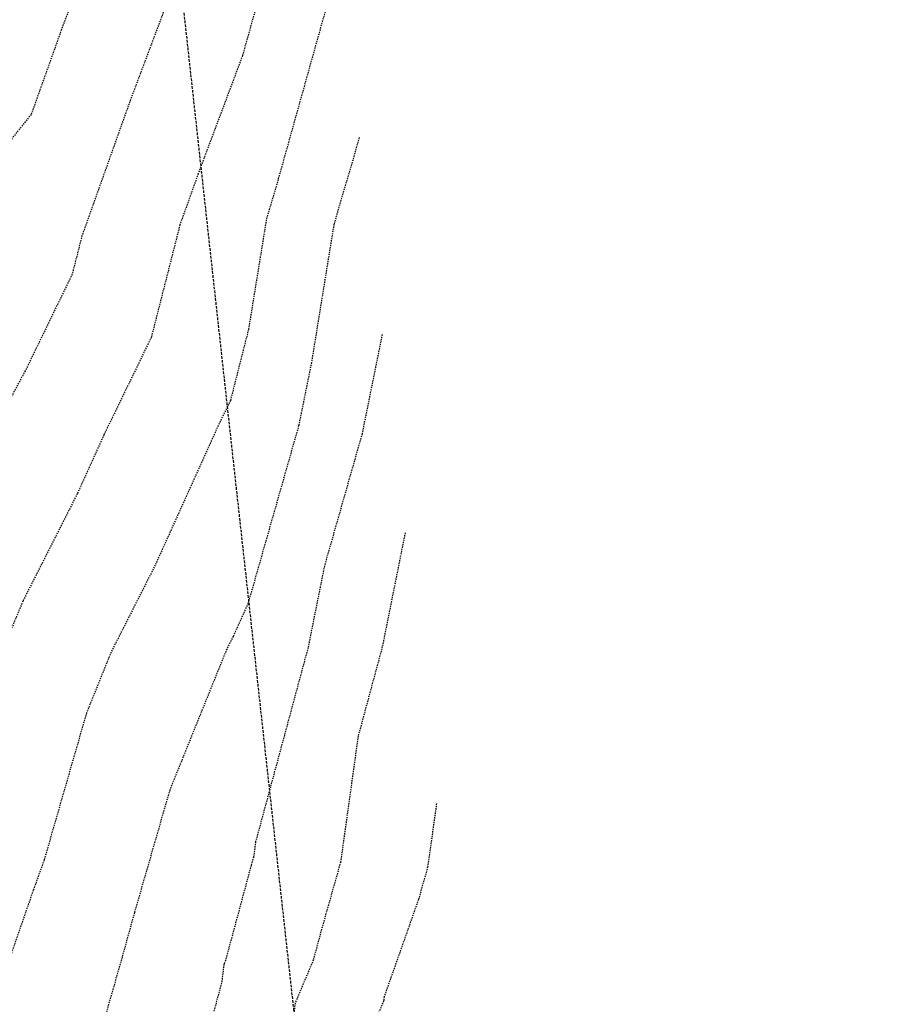
# Model space of a CAD drawing. Units: feet. Extents: x 2268076 to 2274627, y 13820574 to 13829444.
# Drawn here: x 2273069 to 2273153, y 13827996 to 13828091 of the extents above; entities that cross this region are included whole.
import ezdxf

# ---------------------------------------------------------------- set-up
doc = ezdxf.new("R2010")
doc.units = ezdxf.units.FT
doc.header["$MEASUREMENT"] = 0
doc.linetypes.add('HIDDEN2', pattern=[0.1875, 0.125, -0.0625])
doc.linetypes.add('MP30002$0$HIDDEN', pattern=[0.375, 0.25, -0.125])
for name, color, linetype in [('CE-TOPO-MAJR', 37, 'HIDDEN2'), ('CE-TOPO-MINR', 39, 'HIDDEN2'), ('MP30002$0$CT-STRM-ESMT-MAYFAIR PKWY PH 1', 252, 'MP30002$0$HIDDEN')]:
    doc.layers.add(name, color=color, linetype=linetype)

msp = doc.modelspace()

# ---------------------------------------------------------------- linework, layer by layer
at = {"layer": 'CE-TOPO-MAJR', "color": 37, "linetype": 'HIDDEN2', "lineweight": -3}
for p, q in [((2273091.943, 13828093.174, 675), (2273090.275, 13828087.208, 675)), ((2273090.275, 13828087.208, 675), (2273085.993, 13828075.796, 675)), ((2273085.993, 13828075.796, 675), (2273084.223, 13828070.831, 675)), ((2273084.223, 13828070.831, 675), (2273081.463, 13828059.975, 675)), ((2273081.463, 13828059.975, 675), (2273076.882, 13828050.544, 675)), ((2273076.882, 13828050.544, 675), (2273074.315, 13828044.861, 675)), ((2273074.315, 13828044.861, 675), (2273069.052, 13828034.476, 675)), ((2273069.052, 13828034.476, 675), (2273066.918, 13828029.333, 675)), ((2273109.024, 13828014.918, 680), (2273108.168, 13828008.77, 680)), ((2273108.168, 13828008.77, 680), (2273107.275, 13828005.619, 680)), ((2273107.275, 13828005.619, 680), (2273103.954, 13827996.224, 680)), ((2273103.954, 13827996.224, 680), (2273103.914, 13827995.828, 680)), ((2273103.914, 13827995.828, 680), (2273102.242, 13827991.84, 680))]:
    msp.add_line(p, q, dxfattribs=at)
at = {"layer": 'CE-TOPO-MINR', "color": 39, "linetype": 'HIDDEN2', "lineweight": -3}
for p, q in [((2273083.336, 13828093.286, 674), (2273079.385, 13828082.756, 674)), ((2273073.985, 13828092.935, 673), (2273072.777, 13828089.717, 673)), ((2273098.313, 13828091.67, 676), (2273093.716, 13828075.22, 676)), ((2273072.777, 13828089.717, 673), (2273069.856, 13828081.522, 673)), ((2273079.385, 13828082.756, 674), (2273074.761, 13828069.784, 674)), ((2273069.856, 13828081.522, 673), (2273063.671, 13828073.755, 673)), ((2273101.56, 13828079.271, 677), (2273099.111, 13828070.911, 677)), ((2273093.716, 13828075.22, 676), (2273092.574, 13828071.323, 676)), ((2273092.574, 13828071.323, 676), (2273090.856, 13828060.746, 676)), ((2273099.111, 13828070.911, 677), (2273096.939, 13828057.543, 677)), ((2273074.761, 13828069.784, 674), (2273073.816, 13828066.07, 674)), ((2273073.816, 13828066.07, 674), (2273069.281, 13828056.734, 674)), ((2273090.856, 13828060.746, 676), (2273089.11, 13828053.88, 676)), ((2273103.768, 13828060.237, 678), (2273101.828, 13828050.647, 678)), ((2273096.939, 13828057.543, 677), (2273095.705, 13828051.442, 677)), ((2273069.281, 13828056.734, 674), (2273066.764, 13828052.065, 674)), ((2273089.11, 13828053.88, 676), (2273088.025, 13828051.648, 676)), ((2273088.025, 13828051.648, 676), (2273081.842, 13828037.962, 676)), ((2273095.705, 13828051.442, 677), (2273090.814, 13828034.259, 677)), ((2273101.828, 13828050.647, 678), (2273098.188, 13828037.86, 678)), ((2273105.991, 13828041.073, 679), (2273103.787, 13828030.074, 679)), ((2273081.842, 13828037.962, 676), (2273077.574, 13828029.538, 676)), ((2273098.188, 13828037.86, 678), (2273096.608, 13828029.973, 678)), ((2273090.814, 13828034.259, 677), (2273089.37, 13828031.063, 677)), ((2273089.37, 13828031.063, 677), (2273088.75, 13828029.839, 677)), ((2273077.574, 13828029.538, 676), (2273075.195, 13828023.651, 676)), ((2273088.75, 13828029.839, 677), (2273083.241, 13828016.204, 677)), ((2273096.608, 13828029.973, 678), (2273091.546, 13828011.225, 678)), ((2273103.787, 13828030.074, 679), (2273101.446, 13828021.405, 679)), ((2273075.195, 13828023.651, 676), (2273071.1, 13828009.427, 676)), ((2273101.446, 13828021.405, 679), (2273099.753, 13828009.251, 679)), ((2273083.241, 13828016.204, 677), (2273079.834, 13828004.372, 677)), ((2273091.546, 13828011.225, 678), (2273091.338, 13828009.733, 678)), ((2273071.1, 13828009.427, 676), (2273070.049, 13828006.518, 676)), ((2273091.338, 13828009.733, 678), (2273091.112, 13828008.936, 678)), ((2273091.112, 13828008.936, 678), (2273088.637, 13827999.753, 678)), ((2273099.753, 13828009.251, 679), (2273097.915, 13828002.763, 679)), ((2273070.049, 13828006.518, 676), (2273067.774, 13827999.952, 676)), ((2273079.834, 13828004.372, 677), (2273078.639, 13828000.052, 677)), ((2273097.915, 13828002.763, 679), (2273097.112, 13827999.785, 679)), ((2273078.639, 13828000.052, 677), (2273070.077, 13827970.06, 677)), ((2273088.478, 13827999.373, 678), (2273088.253, 13827997.566, 678)), ((2273088.637, 13827999.753, 678), (2273088.478, 13827999.373, 678)), ((2273097.112, 13827999.785, 679), (2273095.36, 13827995.607, 679)), ((2273088.253, 13827997.566, 678), (2273080.843, 13827970.579, 678)), ((2273095.36, 13827995.607, 679), (2273092.881, 13827975.729, 679))]:
    msp.add_line(p, q, dxfattribs=at)
at = {"layer": 'MP30002$0$CT-STRM-ESMT-MAYFAIR PKWY PH 1'}
msp.add_line((2273040.98, 13828487.933), (2273153.068, 13827469.015), dxfattribs=at)

doc.saveas('drawing.dxf')
